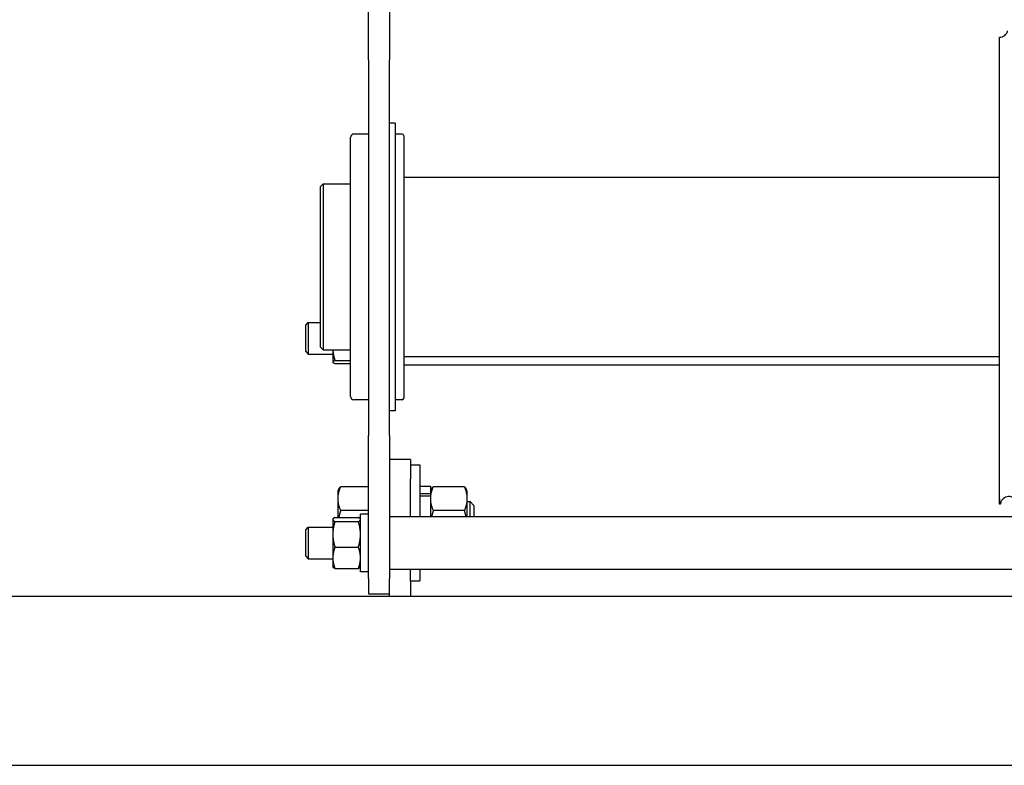
# Model space of a CAD drawing. Units: inches. Extents: x 240 to 1774, y -136 to 527.
# Drawn here: x 610 to 621, y -33 to -24 of the extents above; entities that cross this region are included whole.
import ezdxf

# ---------------------------------------------------------------- set-up
doc = ezdxf.new("R2010")
doc.units = ezdxf.units.IN
doc.header["$MEASUREMENT"] = 0
doc.layers.get('0').update_dxf_attribs({"linetype": 'CONTINUOUS'})

# ---------------------------------------------------------------- blocks, each defined once
blk = doc.blocks.new('4 DRUM TOP')
for p, q in [((613.69, -24.305), (613.69, -23.156)), ((613.94, -23.156), (613.94, -24.305)), ((613.69, -24.305), (613.69, -28.756)), ((613.94, -28.756), (613.94, -24.305)), ((614.007, -25.055), (613.94, -25.055)), ((614.007, -25.055), (614.007, -28.464)), ((613.69, -25.185), (613.518, -25.185)), ((614.011, -28.334), (614.011, -25.185)), ((614.089, -25.185), (614.011, -25.185)), ((613.479, -28.295), (613.479, -25.224)), ((614.007, -25.247), (614.011, -25.247)), ((614.109, -25.204), (614.109, -28.314)), ((613.123, -25.807), (613.155, -25.775)), ((613.155, -25.775), (613.155, -27.743)), ((613.155, -25.775), (613.479, -25.775)), ((614.109, -25.697), (621.168, -25.697)), ((613.123, -27.711), (613.123, -25.807)), ((612.947, -27.45), (612.978, -27.419)), ((612.978, -27.419), (612.978, -27.794)), ((612.978, -27.419), (613.123, -27.419)), ((612.947, -27.762), (612.947, -27.45)), ((612.947, -27.762), (612.978, -27.794)), ((613.123, -27.711), (613.155, -27.743)), ((613.155, -27.743), (613.479, -27.743)), ((613.268, -27.743), (613.268, -27.886)), ((612.978, -27.794), (613.268, -27.794)), ((613.268, -27.886), (613.268, -27.888)), ((613.293, -27.869), (613.479, -27.869)), ((614.109, -27.822), (621.168, -27.822)), ((613.268, -27.888), (613.269, -27.889)), ((613.293, -27.903), (613.479, -27.903)), ((614.109, -27.919), (621.168, -27.919)), ((613.69, -28.334), (613.518, -28.334)), ((614.007, -28.271), (614.011, -28.271)), ((614.089, -28.334), (614.011, -28.334)), ((614.007, -28.464), (613.94, -28.464)), ((613.69, -30.45), (613.69, -28.756)), ((613.94, -28.756), (613.94, -30.45)), ((614.19, -29.041), (613.94, -29.041)), ((614.19, -29.041), (614.19, -29.272)), ((614.19, -29.103), (614.299, -29.103)), ((614.299, -29.103), (614.299, -29.718)), ((614.19, -29.718), (614.19, -29.272)), ((613.326, -29.416), (613.339, -29.393)), ((613.69, -29.365), (613.36, -29.365)), ((614.299, -29.356), (614.424, -29.356)), ((614.424, -29.356), (614.424, -29.444)), ((614.424, -29.416), (614.437, -29.393)), ((614.829, -29.365), (614.458, -29.365)), ((614.862, -29.416), (614.849, -29.393)), ((613.326, -29.416), (613.326, -29.505)), ((613.326, -29.505), (613.326, -29.728)), ((614.299, -29.444), (614.424, -29.444)), ((614.424, -29.477), (614.299, -29.477)), ((614.424, -29.444), (614.424, -29.477)), ((614.424, -29.477), (614.424, -29.718)), ((614.862, -29.505), (614.862, -29.416)), ((614.862, -29.718), (614.862, -29.505)), ((621.168, -29.572), (621.168, -29.449)), ((614.862, -29.541), (614.894, -29.541)), ((614.894, -29.718), (614.894, -29.541)), ((614.94, -29.588), (614.894, -29.541)), ((614.94, -29.588), (614.94, -29.718)), ((621.178, -29.572), (621.168, -29.572)), ((613.268, -29.749), (613.27, -29.746)), ((613.268, -29.749), (613.268, -29.753)), ((613.268, -29.753), (613.268, -29.929)), ((613.293, -29.728), (613.571, -29.728)), ((613.69, -29.646), (613.36, -29.646)), ((613.596, -29.749), (613.594, -29.746)), ((613.596, -30.371), (613.596, -29.691)), ((613.69, -29.691), (613.596, -29.691)), ((613.94, -29.718), (628.383, -29.718)), ((614.829, -29.646), (614.458, -29.646)), ((612.947, -29.875), (612.978, -29.843)), ((612.978, -29.843), (612.978, -30.218)), ((612.978, -29.843), (613.268, -29.843)), ((613.293, -29.777), (613.571, -29.777)), ((612.947, -30.187), (612.947, -29.875)), ((613.268, -29.929), (613.268, -30.207)), ((613.293, -30.08), (613.571, -30.08)), ((612.947, -30.187), (612.978, -30.218)), ((612.978, -30.218), (613.268, -30.218)), ((613.268, -30.207), (613.268, -30.312)), ((613.268, -30.312), (613.27, -30.316)), ((613.293, -30.334), (613.571, -30.334)), ((613.596, -30.312), (613.594, -30.316)), ((613.69, -30.371), (613.596, -30.371)), ((613.69, -30.45), (613.69, -30.634)), ((613.94, -30.343), (628.383, -30.343)), ((613.94, -30.634), (613.94, -30.45)), ((614.19, -30.485), (614.19, -30.343)), ((614.299, -30.343), (614.299, -30.478)), ((614.19, -30.478), (614.299, -30.478)), ((614.19, -30.485), (614.19, -30.666)), ((642.992, -30.666), (605.635, -30.666)), ((613.69, -30.634), (613.94, -30.634)), ((613.94, -30.666), (613.94, -30.634)), ((719.594, -32.666), (602.744, -32.666))]:
    blk.add_line(p, q)
for centre, radius, start, end in [((613.518, -25.224), 0.0394, 90, 180), ((614.089, -25.204), 0.0197, 0, 90), ((613.518, -28.295), 0.0394, 180, 270), ((614.089, -28.314), 0.0197, 270, 0)]:
    blk.add_arc(centre, radius, start, end)
for points, knots in [([(621.168, -24.038), (621.179, -24.038), (621.191, -24.036), (621.212, -24.028), (621.222, -24.023), (621.238, -24.01), (621.244, -24.003), (621.253, -23.991), (621.256, -23.986), (621.26, -23.978), (621.261, -23.975), (621.263, -23.968), (621.264, -23.966), (621.265, -23.962), (621.265, -23.961), (621.265, -23.961)], [0, 0, 0, 0, 0.0930352, 0.0930352, 0.1833126, 0.1833126, 0.2700488, 0.2700488, 0.3451574, 0.3451574, 0.4215348, 0.4215348, 0.5346118, 0.5346118, 0.7089374, 0.7089374, 0.7089374, 0.7089374]), ([(621.168, -29.449), (621.168, -29.43), (621.168, -29.403), (621.168, -29.262), (621.168, -29.068), (621.168, -28.434), (621.168, -28.124), (621.168, -27.444), (621.168, -27.081), (621.168, -26.352), (621.168, -25.994), (621.168, -25.33), (621.168, -25.031), (621.168, -24.534), (621.168, -24.34), (621.168, -24.097), (621.168, -24.038), (621.168, -24.038)], [0, 0, 0, 0, 0.337632, 0.337632, 1.2011, 1.2011, 1.818338, 1.818338, 2.437231, 2.437231, 3.054472, 3.054472, 3.670205, 3.670205, 4.284587, 4.284587, 4.842371, 4.842371, 4.842371, 4.842371]), ([(621.182, -29.556), (621.177, -29.595), (621.173, -29.559), (621.168, -29.449), (621.168, -29.449), (621.168, -29.449), (621.168, -29.449)], [-9.5299708, -9.5299708, -9.5299708, -9.5299708, -9.1278002, -9.1278002, -9.1278002, -9.1277059, -9.1277059, -9.1277059, -9.1277059]), ([(621.376, -29.557), (621.376, -29.557), (621.376, -29.557), (621.376, -29.556), (621.376, -29.554), (621.371, -29.541), (621.369, -29.537), (621.366, -29.531), (621.364, -29.527), (621.357, -29.518), (621.352, -29.511), (621.338, -29.5), (621.33, -29.494), (621.312, -29.486), (621.302, -29.483), (621.28, -29.48), (621.269, -29.481), (621.247, -29.485), (621.236, -29.49), (621.218, -29.501), (621.21, -29.507), (621.199, -29.52), (621.195, -29.526), (621.189, -29.537), (621.187, -29.541), (621.184, -29.548), (621.184, -29.55), (621.182, -29.555), (621.182, -29.557), (621.182, -29.557), (621.182, -29.557), (621.182, -29.557)], [0.354679, 0.354679, 0.354679, 0.354679, 0.395455, 0.395455, 0.669059, 0.669059, 0.735825, 0.735825, 0.784723, 0.784723, 0.864887, 0.864887, 0.944754, 0.944754, 1.029868, 1.029868, 1.120075, 1.120075, 1.210688, 1.210688, 1.299786, 1.299786, 1.379974, 1.379974, 1.459784, 1.459784, 1.554741, 1.554741, 1.729639, 1.729639, 1.772116, 1.772116, 1.772116, 1.772116])]:
    blk.add_open_spline(points, degree=3, knots=knots)
for points, weights in [([(613.269, -27.743), (613.272, -27.802), (613.293, -27.869)], [1.0102585778, 1.03184059919, 1]), ([(613.293, -27.869), (613.268, -27.878), (613.268, -27.886)], [1, 1.0379548493, 1]), ([(613.268, -27.886), (613.268, -27.894), (613.293, -27.903)], [1, 1.0379548493, 1]), ([(613.36, -29.365), (613.326, -29.44), (613.326, -29.505)], [1, 1.0379548493, 1]), ([(613.339, -29.393), (613.347, -29.379), (613.36, -29.365)], [1.01761270023, 1.01388832308, 1]), ([(614.458, -29.365), (614.424, -29.44), (614.424, -29.505)], [1, 1.0379548493, 1]), ([(614.437, -29.393), (614.445, -29.379), (614.458, -29.365)], [1.01761270023, 1.01388832308, 1]), ([(614.862, -29.505), (614.862, -29.44), (614.829, -29.365)], [1, 1.0379548493, 1]), ([(614.829, -29.365), (614.841, -29.379), (614.849, -29.393)], [1, 1.01388832308, 1.01761270023]), ([(613.326, -29.505), (613.326, -29.57), (613.36, -29.646)], [1, 1.0379548493, 1]), ([(614.424, -29.505), (614.424, -29.57), (614.458, -29.646)], [1, 1.0379548493, 1]), ([(614.829, -29.646), (614.862, -29.57), (614.862, -29.505)], [1, 1.0379548493, 1]), ([(613.293, -29.728), (613.268, -29.741), (613.268, -29.753)], [1, 1.0379548493, 1]), ([(613.268, -29.753), (613.268, -29.764), (613.293, -29.777)], [1, 1.0379548493, 1]), ([(613.36, -29.646), (613.347, -29.689), (613.339, -29.728)], [1, 1.01391428873, 1.01762659092]), ([(613.596, -29.753), (613.596, -29.741), (613.571, -29.728)], [1, 1.0379548493, 1]), ([(613.571, -29.777), (613.596, -29.764), (613.596, -29.753)], [1, 1.0379548493, 1]), ([(614.458, -29.646), (614.447, -29.683), (614.439, -29.718)], [1, 1.01222280204, 1.01657325615]), ([(614.847, -29.718), (614.84, -29.683), (614.829, -29.646)], [1.01657325615, 1.01222280204, 1]), ([(613.293, -29.777), (613.268, -29.858), (613.268, -29.929)], [1, 1.0379548493, 1]), ([(613.596, -29.929), (613.596, -29.858), (613.571, -29.777)], [1, 1.0379548493, 1]), ([(613.268, -29.929), (613.268, -29.999), (613.293, -30.08)], [1, 1.0379548493, 1]), ([(613.571, -30.08), (613.596, -29.999), (613.596, -29.929)], [1, 1.0379548493, 1]), ([(613.293, -30.08), (613.268, -30.148), (613.268, -30.207)], [1, 1.0379548493, 1]), ([(613.596, -30.207), (613.596, -30.148), (613.571, -30.08)], [1, 1.0379548493, 1]), ([(613.268, -30.207), (613.268, -30.266), (613.293, -30.334)], [1, 1.0379548493, 1]), ([(613.571, -30.334), (613.596, -30.266), (613.596, -30.207)], [1, 1.0379548493, 1]), ([(613.293, -30.334), (613.275, -30.324), (613.27, -30.316)], [1, 1.02741749693, 1.01522376359]), ([(613.594, -30.316), (613.589, -30.324), (613.571, -30.334)], [1.01522376359, 1.02741749693, 1])]:
    blk.add_rational_spline(points, weights, degree=2)

msp = doc.modelspace()

# ---------------------------------------------------------------- block references
msp.add_blockref('4 DRUM TOP', (0, 0))

doc.saveas('drawing.dxf')
